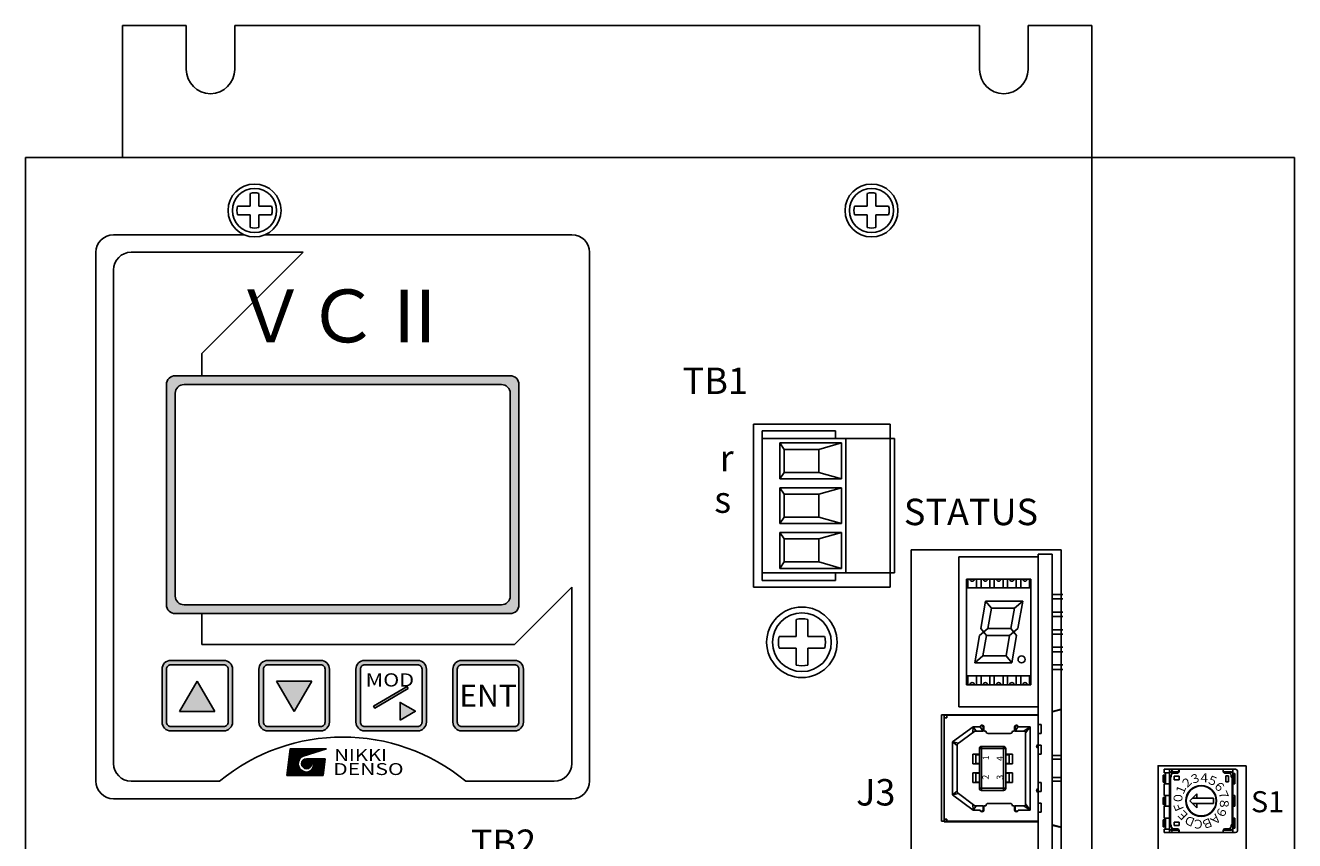
# Model space of a CAD drawing. Extents: x -74 to 634, y -213 to 192.
# Drawn here: x -74 to 70, y 100 to 192 of the extents above; entities that cross this region are included whole.
import ezdxf
from ezdxf.enums import TextEntityAlignment as Align

# ---------------------------------------------------------------- set-up
doc = ezdxf.new("R2010")
doc.units = 0
doc.linetypes.add('DASHED', pattern=[19.05, 12.7, -6.35])
doc.layers.get('0').update_dxf_attribs({"linetype": 'CONTINUOUS'})
doc.styles.add('MSｺ_ｼｯｸ', font='MS Gothic.ttf')
doc.styles.add('TIMESNR', font='TIMES.TTF')
doc.styles.add('ｽﾀｲﾙ1', font='HGMinchoB.ttf', dxfattribs={"height": 5})

msp = doc.modelspace()

# ---------------------------------------------------------------- hatches: boundary and pattern name
at = {"linetype": 'Continuous'}
h = msp.add_hatch(color=256, dxfattribs=at)
h.paths.add_polyline_path([(-18.17, 152.3), (-56.96, 152.3, 0.188506), (-57.48, 151.78), (-57.48, 125.97, 0.296371), (-56.56, 125.38), (-18.56, 125.38, 0.414214), (-17.56, 126.38), (-17.56, 151.38, 0.299387)])
h.paths.add_polyline_path([(-19.56, 151.38, -0.414214), (-18.56, 150.38), (-18.56, 127.38, -0.414214), (-19.56, 126.38), (-55.56, 126.38, -0.414214), (-56.56, 127.38), (-56.56, 150.38, -0.414214), (-55.56, 151.38)], flags=16)
h = msp.add_hatch(color=256, dxfattribs=at)
edge = h.paths.add_edge_path()
edge.add_line((-50.06, 119.08), (-50.06, 113.08))
edge.add_arc((-51.06, 113.08), 1, 270, 360, ccw=False)
edge.add_line((-51.06, 112.08), (-57.06, 112.08))
edge.add_arc((-57.06, 113.08), 1, 180, 270, ccw=False)
edge.add_line((-58.06, 113.08), (-58.06, 119.08))
edge.add_arc((-57.06, 119.08), 1, 90, 180, ccw=False)
edge.add_line((-57.06, 120.08), (-51.06, 120.08))
edge.add_arc((-51.06, 119.08), 1, 0, 90, ccw=False)
edge = h.paths.add_edge_path(flags=16)
edge.add_line((-50.56, 119.08), (-50.56, 113.08))
edge.add_arc((-51.06, 113.08), 0.5, 270, 360, ccw=False)
edge.add_line((-51.06, 112.58), (-57.06, 112.58))
edge.add_arc((-57.06, 113.08), 0.5, 180, 270, ccw=False)
edge.add_line((-57.56, 113.08), (-57.56, 119.08))
edge.add_arc((-57.06, 119.08), 0.5, 90, 180, ccw=False)
edge.add_line((-57.06, 119.58), (-51.06, 119.58))
edge.add_arc((-51.06, 119.08), 0.5, 0, 90, ccw=False)
h.paths.add_polyline_path([(-56.06, 114.26), (-52.06, 114.26), (-54.06, 117.72)], flags=0)
h = msp.add_hatch(color=256, dxfattribs=at)
edge = h.paths.add_edge_path()
edge.add_arc((-40.06, 119.08), 1, 0, 90)
edge.add_line((-40.06, 120.08), (-46.06, 120.08))
edge.add_arc((-46.06, 119.08), 1, 90, 180)
edge.add_line((-47.06, 119.08), (-47.06, 113.08))
edge.add_arc((-46.06, 113.08), 1, 180, 270)
edge.add_line((-46.06, 112.08), (-40.06, 112.08))
edge.add_arc((-40.06, 113.08), 1, 270, 360)
edge.add_line((-39.06, 113.08), (-39.06, 119.08))
edge = h.paths.add_edge_path(flags=16)
edge.add_line((-39.56, 119.08), (-39.56, 113.08))
edge.add_arc((-40.06, 113.08), 0.5, 270, 360, ccw=False)
edge.add_line((-40.06, 112.58), (-46.06, 112.58))
edge.add_arc((-46.06, 113.08), 0.5, 180, 270, ccw=False)
edge.add_line((-46.56, 113.08), (-46.56, 119.08))
edge.add_arc((-46.06, 119.08), 0.5, 90, 180, ccw=False)
edge.add_line((-46.06, 119.58), (-40.06, 119.58))
edge.add_arc((-40.06, 119.08), 0.5, 0, 90, ccw=False)
h.paths.add_polyline_path([(-45.06, 117.72), (-43.06, 114.26), (-41.06, 117.72)], flags=0)
h = msp.add_hatch(color=256, dxfattribs=at)
h.paths.add_polyline_path([(-28.06, 113.08), (-28.06, 119.08, 0.414214), (-29.06, 120.08), (-35.06, 120.08, 0.414214), (-36.06, 119.08), (-36.06, 113.08, 0.414214), (-35.06, 112.08), (-29.06, 112.08, 0.414214)])
h.paths.add_polyline_path([(-28.56, 119.08), (-28.56, 113.08, -0.414214), (-29.06, 112.58), (-35.06, 112.58, -0.414214), (-35.56, 113.08), (-35.56, 119.08, -0.414214), (-35.06, 119.58), (-29.06, 119.58, -0.414214)], flags=16)
h.paths.add_polyline_path([(-31.05, 113.3), (-29.32, 114.3), (-31.05, 115.3)], flags=0)
h.paths.add_polyline_path([(-30.13, 116.89), (-33.93, 114.66), (-34.06, 114.88), (-30.26, 117.11)], flags=0)
h.paths.add_polyline_path([(-35.37, 116.63), (-35.37, 119.11), (-31.04, 119.11), (-31.04, 116.63)], flags=8)
h = msp.add_hatch(color=256, dxfattribs=at)
h.paths.add_polyline_path([(-17.06, 113.08), (-17.06, 119.08, 0.414214), (-18.06, 120.08), (-24.06, 120.08, 0.414214), (-25.06, 119.08), (-25.06, 113.08, 0.414214), (-24.06, 112.08), (-18.06, 112.08, 0.414214)])
h.paths.add_polyline_path([(-17.56, 119.08), (-17.56, 113.08, -0.414214), (-18.06, 112.58), (-24.06, 112.58, -0.414214), (-24.56, 113.08), (-24.56, 119.08, -0.414214), (-24.06, 119.58), (-18.06, 119.58, -0.414214)], flags=16)

# ---------------------------------------------------------------- linework, layer by layer
for p, q in [((-62.56, 177.13), (-62.56, 192.13)), ((-55.31, 192.13), (-62.56, 192.13)), ((-55.31, 187.13), (-55.31, 192.13)), ((34.69, 192.13), (-49.81, 192.13)), ((-49.81, 187.13), (-49.81, 192.13)), ((34.69, 187.13), (34.69, 192.13)), ((40.19, 187.13), (40.19, 192.13)), ((47.44, 192.13), (40.19, 192.13)), ((47.44, -47.87), (47.44, 192.13)), ((-73.56, -32.87), (-73.56, 177.13)), ((-73.56, 177.13), (47.44, 177.13)), ((70.44, 177.13), (47.44, 177.13)), ((70.44, 177.13), (70.44, -32.87)), ((-48.06, 171.63), (-48.06, 173.06)), ((-47.06, 171.63), (-47.06, 173.06)), ((21.94, 171.63), (21.94, 173.06)), ((22.94, 171.63), (22.94, 173.06)), ((-49.5, 171.63), (-48.06, 171.63)), ((-47.06, 171.63), (-45.63, 171.63)), ((20.5, 171.63), (21.94, 171.63)), ((22.94, 171.63), (24.37, 171.63)), ((-49.5, 170.63), (-48.06, 170.63)), ((-48.06, 169.19), (-48.06, 170.63)), ((-47.06, 170.63), (-45.63, 170.63)), ((-47.06, 169.19), (-47.06, 170.63)), ((20.5, 170.63), (21.94, 170.63)), ((21.94, 169.19), (21.94, 170.63)), ((22.94, 170.63), (24.37, 170.63)), ((22.94, 169.19), (22.94, 170.63)), ((9.04, 128.38), (9.04, 146.88)), ((24.54, 146.88), (9.04, 146.88)), ((10.04, 146.13), (10.04, 129.13)), ((18.34, 146.13), (10.04, 146.13)), ((18.34, 146.13), (18.34, 145.25)), ((24.54, 145.25), (24.54, 146.88)), ((10.04, 145.25), (10.04, 130.01)), ((10.04, 145.25), (25.04, 145.25)), ((12.04, 144.75), (19.04, 144.75)), ((12.04, 144.75), (12.54, 144.01)), ((12.04, 144.75), (12.04, 140.67)), ((12.54, 144.01), (16.44, 144.01)), ((12.54, 144.01), (12.54, 141.41)), ((16.44, 144.01), (19.04, 144.75)), ((16.44, 144.01), (16.44, 141.41)), ((19.04, 144.75), (19.04, 140.67)), ((19.54, 145.25), (19.54, 130.01)), ((24.54, 145.25), (24.54, 130.01)), ((25.04, 145.25), (25.04, 130.01)), ((12.54, 141.41), (12.04, 140.67)), ((12.54, 141.41), (16.44, 141.41)), ((16.44, 141.41), (19.04, 140.67)), ((12.04, 140.67), (19.04, 140.67)), ((12.04, 139.67), (12.04, 135.59)), ((12.04, 139.67), (19.04, 139.67)), ((12.04, 139.67), (12.54, 138.93)), ((12.54, 138.93), (12.54, 136.33)), ((12.54, 138.93), (16.44, 138.93)), ((16.44, 138.93), (19.04, 139.67)), ((16.44, 138.93), (16.44, 136.33)), ((19.04, 139.67), (19.04, 135.59)), ((12.54, 136.33), (12.04, 135.59)), ((12.04, 135.59), (19.04, 135.59)), ((12.54, 136.33), (16.44, 136.33)), ((16.44, 136.33), (19.04, 135.59)), ((12.04, 134.59), (12.04, 130.51)), ((12.04, 134.59), (19.04, 134.59)), ((12.04, 134.59), (12.54, 133.85)), ((16.44, 133.85), (19.04, 134.59)), ((19.04, 134.59), (19.04, 130.51)), ((12.54, 133.85), (12.54, 131.25)), ((12.54, 133.85), (16.44, 133.85)), ((16.44, 133.85), (16.44, 131.25)), ((26.94, 81.63), (26.94, 132.63)), ((26.94, 132.63), (43.94, 132.63)), ((43.94, 132.63), (43.94, -13.37)), ((12.54, 131.25), (12.04, 130.51)), ((12.54, 131.25), (16.44, 131.25)), ((16.44, 131.25), (19.04, 130.51)), ((32.36, 131.81), (32.36, 114.81)), ((41.36, 131.81), (32.36, 131.81)), ((41.34, -13.37), (41.34, 132.13)), ((41.34, 132.13), (42.94, 132.13)), ((41.36, 114.81), (41.36, 131.81)), ((42.94, -13.37), (42.94, 132.13)), ((10.04, 130.01), (25.04, 130.01)), ((12.04, 130.51), (19.04, 130.51)), ((18.34, 130.01), (18.34, 129.13)), ((24.54, 128.38), (24.54, 130.01)), ((24.54, 128.38), (9.04, 128.38)), ((18.34, 129.13), (10.04, 129.13)), ((33.21, 129.31), (40.51, 129.31)), ((33.21, 117.31), (33.21, 129.31)), ((40.51, 129.31), (40.51, 117.31)), ((35.37, 126.81), (34.82, 123.71)), ((36.03, 126.01), (35.37, 126.81)), ((38.65, 126.01), (39.59, 126.81)), ((39.59, 126.81), (39.04, 123.71)), ((36.03, 126.01), (35.62, 123.71)), ((38.65, 126.01), (38.24, 123.71)), ((13.87, 122.79), (13.87, 124.71)), ((15.21, 122.79), (15.21, 124.71)), ((11.96, 122.79), (13.87, 122.79)), ((15.21, 122.79), (17.12, 122.79)), ((34.68, 122.91), (34.14, 119.81)), ((35.62, 123.71), (34.68, 122.91)), ((34.82, 123.71), (35.48, 122.91)), ((35.48, 122.91), (35.08, 120.61)), ((38.1, 122.91), (37.7, 120.61)), ((39.04, 123.71), (38.1, 122.91)), ((38.24, 123.71), (38.9, 122.91)), ((38.9, 122.91), (38.36, 119.81)), ((11.96, 121.46), (13.87, 121.46)), ((13.87, 119.55), (13.87, 121.46)), ((15.21, 121.46), (17.12, 121.46)), ((15.21, 119.55), (15.21, 121.46)), ((34.14, 119.81), (35.08, 120.61)), ((38.36, 119.81), (37.7, 120.61)), ((40.51, 117.31), (33.21, 117.31)), ((41.36, 113.91), (30.38, 113.91)), ((30.38, 113.91), (30.38, 101.82)), ((30.69, 113.86), (41.36, 113.86)), ((30.69, 101.77), (30.69, 113.86)), ((30.99, 113.56), (30.99, 113.86)), ((31.26, 113.91), (31.26, 113.91)), ((41.36, 114.81), (32.36, 114.81)), ((41.36, 101.82), (41.36, 113.91)), ((41.36, 113.86), (41.36, 110.52)), ((42.96, 114.28), (43.96, 114.54)), ((42.96, 114.23), (43.96, 114.49)), ((30.69, 113.56), (30.99, 113.56)), ((33.97, 112.54), (31.64, 110.82)), ((33.97, 112.54), (33.92, 111.89)), ((33.97, 112.54), (34.69, 112.54)), ((33.97, 112.54), (34.32, 112.04)), ((35.12, 112.04), (34.74, 112.56)), ((35.12, 112.59), (34.85, 112.7)), ((35.12, 112.04), (35.12, 112.59)), ((35.17, 112.14), (35.17, 112.54)), ((38.67, 112.14), (38.67, 112.54)), ((38.72, 112.59), (38.99, 112.7)), ((38.72, 112.04), (38.72, 112.59)), ((38.72, 112.04), (39.09, 112.56)), ((39.15, 112.54), (40.42, 112.54)), ((40.42, 112.54), (39.71, 112.04)), ((40.42, 112.54), (39.92, 111.85)), ((40.42, 112.54), (40.42, 103.09)), ((41.36, 112.79), (41.67, 112.79)), ((41.67, 112.79), (41.67, 111.77)), ((34.14, 112.04), (32.14, 110.57)), ((34.14, 112.04), (35.12, 112.04)), ((35.27, 112.04), (35.42, 112.04)), ((35.67, 111.79), (38.17, 111.79)), ((38.42, 112.04), (38.57, 112.04)), ((38.72, 112.04), (39.92, 112.04)), ((39.92, 112.04), (39.92, 103.59)), ((41.67, 111.77), (41.36, 111.77)), ((-43.91, 107.02), (-43.53, 110.03)), ((-43.84, 107.59), (-41.4, 110.03)), ((-43.82, 107.71), (-41.51, 110.03)), ((-43.81, 107.83), (-41.61, 110.03)), ((-43.79, 107.95), (-41.72, 110.03)), ((-43.78, 108.07), (-41.82, 110.03)), ((-43.76, 108.19), (-41.93, 110.03)), ((-43.75, 108.31), (-42.04, 110.03)), ((-43.73, 108.44), (-42.14, 110.03)), ((-43.72, 108.56), (-42.25, 110.03)), ((-43.7, 108.68), (-42.36, 110.03)), ((-43.69, 108.8), (-42.46, 110.03)), ((-43.67, 108.92), (-42.57, 110.03)), ((-43.66, 109.04), (-42.67, 110.03)), ((-43.64, 109.16), (-42.78, 110.03)), ((-43.63, 109.29), (-42.89, 110.03)), ((-43.61, 109.41), (-42.99, 110.03)), ((-43.6, 109.53), (-43.1, 110.03)), ((-42.59, 108.45), (-43.6, 109.46)), ((-42.57, 108.54), (-43.59, 109.56)), ((-43.58, 109.65), (-43.2, 110.03)), ((-42.55, 108.62), (-43.58, 109.65)), ((-43.57, 109.77), (-43.31, 110.03)), ((-42.52, 108.7), (-43.57, 109.75)), ((-42.49, 108.77), (-43.56, 109.84)), ((-43.55, 109.89), (-43.42, 110.03)), ((-43.54, 110.01), (-43.52, 110.03)), ((-42.45, 108.84), (-43.54, 109.94)), ((-43.53, 110.03), (-39.4, 110.03)), ((-42.41, 108.9), (-43.53, 110.03)), ((-42.36, 108.96), (-43.42, 110.03)), ((-42.31, 109.02), (-43.32, 110.03)), ((-42.25, 109.07), (-43.21, 110.03)), ((-42.19, 109.11), (-43.1, 110.03)), ((-42.12, 109.15), (-43, 110.03)), ((-42.05, 109.19), (-42.89, 110.03)), ((-41.98, 109.22), (-42.78, 110.03)), ((-41.9, 109.24), (-42.68, 110.03)), ((-41.81, 109.27), (-42.57, 110.03)), ((-41.73, 109.29), (-42.47, 110.03)), ((-41.65, 109.32), (-42.36, 110.03)), ((-42.27, 109.05), (-41.29, 110.03)), ((-41.57, 109.34), (-42.25, 110.03)), ((-41.49, 109.37), (-42.15, 110.03)), ((-41.41, 109.39), (-42.04, 110.03)), ((-39.4, 110.03), (-42.03, 109.2)), ((-42, 109.21), (-41.19, 110.03)), ((-41.33, 109.42), (-41.94, 110.03)), ((-41.85, 109.26), (-41.08, 110.03)), ((-41.25, 109.45), (-41.83, 110.03)), ((-41.17, 109.47), (-41.72, 110.03)), ((-41.7, 109.31), (-40.97, 110.03)), ((-41.09, 109.5), (-41.62, 110.03)), ((-41.54, 109.35), (-40.87, 110.03)), ((-41.01, 109.52), (-41.51, 110.03)), ((-40.93, 109.55), (-41.4, 110.03)), ((-41.39, 109.4), (-40.76, 110.03)), ((-40.84, 109.57), (-41.3, 110.03)), ((-41.23, 109.45), (-40.66, 110.03)), ((-40.76, 109.6), (-41.19, 110.03)), ((-40.68, 109.62), (-41.09, 110.03)), ((-41.08, 109.5), (-40.55, 110.03)), ((-40.6, 109.65), (-40.98, 110.03)), ((-40.92, 109.55), (-40.44, 110.03)), ((-40.52, 109.67), (-40.87, 110.03)), ((-40.44, 109.7), (-40.77, 110.03)), ((-40.77, 109.6), (-40.34, 110.03)), ((-40.36, 109.72), (-40.66, 110.03)), ((-40.61, 109.65), (-40.23, 110.03)), ((-40.28, 109.75), (-40.55, 110.03)), ((-40.46, 109.69), (-40.13, 110.03)), ((-40.2, 109.78), (-40.45, 110.03)), ((-40.12, 109.8), (-40.34, 110.03)), ((-40.3, 109.74), (-40.02, 110.03)), ((-40.04, 109.83), (-40.24, 110.03)), ((-40.15, 109.79), (-39.91, 110.03)), ((-39.96, 109.85), (-40.13, 110.03)), ((-39.88, 109.88), (-40.02, 110.03)), ((-39.99, 109.84), (-39.81, 110.03)), ((-39.79, 109.9), (-39.92, 110.03)), ((-39.84, 109.89), (-39.7, 110.03)), ((-39.71, 109.93), (-39.81, 110.03)), ((-39.63, 109.95), (-39.7, 110.03)), ((-39.68, 109.94), (-39.59, 110.03)), ((-39.55, 109.98), (-39.6, 110.03)), ((-39.53, 109.99), (-39.49, 110.03)), ((-39.47, 110), (-39.49, 110.03)), ((31.64, 110.82), (32.14, 110.4)), ((31.64, 110.82), (31.64, 104.82)), ((31.64, 110.82), (32.29, 110.68)), ((32.14, 110.57), (32.14, 105.07)), ((37.67, 110.07), (34.67, 110.07)), ((34.67, 110.07), (34.67, 105.57)), ((37.42, 110.32), (34.92, 110.32)), ((34.92, 110.32), (34.92, 105.32)), ((37.42, 105.32), (37.42, 110.32)), ((37.67, 105.57), (37.67, 110.07)), ((41.67, 110.44), (41.2, 110.44)), ((41.36, 110.12), (41.36, 105.52)), ((41.67, 109.42), (41.67, 110.44)), ((-43.9, 107.1), (-42.59, 108.41)), ((-43.88, 107.22), (-42.58, 108.53)), ((-43.87, 107.34), (-42.53, 108.68)), ((-43.87, 107.02), (-42.59, 108.3)), ((-43.85, 107.47), (-42.37, 108.95)), ((-42.75, 107.02), (-43.78, 108.05)), ((-43.77, 107.02), (-42.59, 108.2)), ((-42.65, 107.02), (-43.77, 108.14)), ((-42.54, 107.02), (-43.76, 108.24)), ((-42.44, 107.02), (-43.75, 108.33)), ((-42.33, 107.02), (-43.73, 108.43)), ((-42.22, 107.02), (-43.72, 108.52)), ((-42.12, 107.02), (-43.71, 108.61)), ((-42.01, 107.02), (-43.7, 108.71)), ((-41.9, 107.02), (-43.69, 108.8)), ((-41.8, 107.02), (-43.67, 108.9)), ((-41.69, 107.02), (-43.66, 108.99)), ((-43.66, 107.02), (-42.57, 108.11)), ((-42.51, 107.95), (-43.65, 109.09)), ((-42.57, 108.11), (-43.64, 109.18)), ((-42.59, 108.24), (-43.63, 109.28)), ((-42.6, 108.35), (-43.62, 109.37)), ((-43.55, 107.02), (-42.54, 108.03)), ((-42.22, 108.36), (-41.68, 108.9)), ((-41.6, 107.78), (-42.22, 108.4)), ((-41.7, 107.77), (-42.22, 108.29)), ((-42.21, 108.26), (-41.58, 108.89)), ((-42.2, 108.48), (-41.8, 108.88)), ((-41.51, 107.79), (-42.2, 108.48)), ((-42.19, 108.17), (-41.49, 108.87)), ((-41.84, 107.8), (-42.19, 108.16)), ((-41.43, 107.82), (-42.17, 108.56)), ((-42.16, 108.09), (-41.41, 108.84)), ((-41.36, 107.86), (-42.14, 108.63)), ((-42.13, 108.02), (-41.35, 108.81)), ((-41.3, 107.9), (-42.09, 108.69)), ((-42.08, 107.96), (-41.29, 108.76)), ((-42.07, 108.72), (-42.04, 108.75)), ((-41.24, 107.95), (-42.04, 108.75)), ((-42.03, 107.91), (-41.23, 108.71)), ((-41.2, 108.01), (-41.98, 108.8)), ((-41.97, 107.87), (-41.19, 108.65)), ((-41.16, 108.08), (-41.91, 108.84)), ((-41.9, 107.83), (-41.15, 108.58)), ((-41.12, 108.15), (-41.84, 108.87)), ((-41.82, 107.8), (-41.12, 108.5)), ((-41.1, 108.24), (-41.76, 108.89)), ((-41.74, 107.78), (-41.1, 108.41)), ((-41.66, 108.9), (-39.55, 108.9)), ((-41.09, 108.33), (-41.66, 108.9)), ((-41.64, 107.02), (-39.76, 108.9)), ((-41.63, 107.77), (-41.09, 108.31)), ((-41.57, 108.89), (-41.57, 108.9)), ((-41.54, 108.89), (-41.55, 108.9)), ((-41.54, 107.02), (-39.66, 108.9)), ((-41.11, 108.45), (-41.54, 108.89)), ((-41.51, 107.79), (-41.11, 108.19)), ((-41.48, 108.88), (-41.46, 108.9)), ((-41.4, 108.85), (-41.45, 108.9)), ((-41.43, 107.02), (-39.55, 108.9)), ((-41.4, 108.85), (-41.36, 108.9)), ((-41.17, 108.63), (-41.36, 108.82)), ((-39.74, 107.3), (-41.34, 108.9)), ((-41.33, 108.82), (-41.25, 108.9)), ((-41.32, 107.02), (-39.57, 108.78)), ((-41.26, 108.79), (-41.15, 108.9)), ((-39.73, 107.4), (-41.23, 108.9)), ((-41.22, 107.02), (-39.58, 108.66)), ((-41.2, 108.74), (-41.04, 108.9)), ((-41.14, 108.69), (-40.93, 108.9)), ((-39.72, 107.49), (-41.13, 108.9)), ((-41.11, 107.02), (-39.6, 108.54)), ((-41.09, 108.64), (-40.83, 108.9)), ((-41.04, 108.58), (-40.72, 108.9)), ((-39.71, 107.59), (-41.02, 108.9)), ((-41.02, 107.75), (-39.87, 108.9)), ((-41, 108.51), (-40.61, 108.9)), ((-41, 107.02), (-39.61, 108.42)), ((-40.97, 108.44), (-40.51, 108.9)), ((-39.76, 107.21), (-40.95, 108.4)), ((-40.94, 108.36), (-40.4, 108.9)), ((-40.93, 107.94), (-39.98, 108.9)), ((-40.92, 108.28), (-40.3, 108.9)), ((-39.7, 107.68), (-40.91, 108.9)), ((-40.91, 108.07), (-40.08, 108.9)), ((-40.91, 108.18), (-40.19, 108.9)), ((-39.77, 107.11), (-40.91, 108.26)), ((-39.78, 107.02), (-40.91, 108.15)), ((-39.89, 107.02), (-40.91, 108.05)), ((-40.9, 107.02), (-39.63, 108.29)), ((-39.69, 107.78), (-40.81, 108.9)), ((-40.79, 107.02), (-39.64, 108.17)), ((-39.68, 107.87), (-40.7, 108.9)), ((-40.69, 107.02), (-39.66, 108.05)), ((-39.67, 107.97), (-40.6, 108.9)), ((-39.65, 108.06), (-40.49, 108.9)), ((-39.64, 108.16), (-40.38, 108.9)), ((-39.63, 108.25), (-40.28, 108.9)), ((-39.62, 108.35), (-40.17, 108.9)), ((-39.61, 108.44), (-40.07, 108.9)), ((-39.6, 108.54), (-39.96, 108.9)), ((-39.59, 108.63), (-39.85, 108.9)), ((-39.78, 107.02), (-39.55, 108.9)), ((-39.57, 108.73), (-39.75, 108.9)), ((-39.56, 108.82), (-39.64, 108.9)), ((33.92, 109.42), (33.92, 108.32)), ((33.92, 109.42), (34.67, 109.42)), ((33.92, 108.32), (34.67, 108.32)), ((34.29, 109.37), (34.29, 108.37)), ((34.29, 109.37), (34.67, 109.37)), ((34.29, 108.37), (34.67, 108.37)), ((38.42, 109.42), (37.67, 109.42)), ((38.04, 109.37), (37.67, 109.37)), ((38.04, 108.37), (37.67, 108.37)), ((38.42, 108.32), (37.67, 108.32)), ((38.04, 109.37), (38.04, 108.37)), ((38.42, 109.42), (38.42, 108.32)), ((41.36, 109.42), (41.67, 109.42)), ((42.96, 109.27), (43.96, 109.27)), ((42.96, 108.87), (43.96, 108.87)), ((-43.91, 107.02), (-39.78, 107.02)), ((-43.82, 107.02), (-43.9, 107.1)), ((-43.71, 107.02), (-43.89, 107.2)), ((-43.6, 107.02), (-43.88, 107.29)), ((-43.5, 107.02), (-43.86, 107.39)), ((-43.39, 107.02), (-43.85, 107.48)), ((-43.29, 107.02), (-43.84, 107.58)), ((-43.18, 107.02), (-43.83, 107.67)), ((-43.07, 107.02), (-43.82, 107.76)), ((-42.97, 107.02), (-43.8, 107.86)), ((-42.86, 107.02), (-43.79, 107.95)), ((-43.45, 107.02), (-42.51, 107.95)), ((-43.34, 107.02), (-42.48, 107.88)), ((-43.24, 107.02), (-42.44, 107.82)), ((-43.13, 107.02), (-42.39, 107.76)), ((-43.02, 107.02), (-42.35, 107.7)), ((-42.92, 107.02), (-42.29, 107.65)), ((-42.81, 107.02), (-42.24, 107.6)), ((-42.7, 107.02), (-42.17, 107.55)), ((-42.6, 107.02), (-42.11, 107.51)), ((-42.49, 107.02), (-42.04, 107.48)), ((-42.39, 107.02), (-41.96, 107.45)), ((-42.28, 107.02), (-41.88, 107.42)), ((-42.17, 107.02), (-41.79, 107.41)), ((-42.07, 107.02), (-41.69, 107.4)), ((-41.59, 107.02), (-42.05, 107.48)), ((-41.96, 107.02), (-41.58, 107.4)), ((-41.48, 107.02), (-41.88, 107.43)), ((-41.85, 107.02), (-41.45, 107.43)), ((-41.75, 107.02), (-41.26, 107.51)), ((-41.37, 107.02), (-41.75, 107.4)), ((-41.27, 107.02), (-41.64, 107.4)), ((-41.16, 107.02), (-41.55, 107.41)), ((-41.06, 107.02), (-41.46, 107.42)), ((-40.95, 107.02), (-41.38, 107.45)), ((-40.84, 107.02), (-41.31, 107.48)), ((-40.74, 107.02), (-41.24, 107.52)), ((-40.63, 107.02), (-41.18, 107.57)), ((-40.52, 107.02), (-41.12, 107.62)), ((-40.42, 107.02), (-41.07, 107.68)), ((-40.31, 107.02), (-41.03, 107.74)), ((-40.21, 107.02), (-40.99, 107.8)), ((-40.1, 107.02), (-40.96, 107.88)), ((-39.99, 107.02), (-40.93, 107.96)), ((-40.58, 107.02), (-39.67, 107.93)), ((-40.47, 107.02), (-39.68, 107.81)), ((-40.37, 107.02), (-39.7, 107.69)), ((-40.26, 107.02), (-39.71, 107.57)), ((-40.16, 107.02), (-39.73, 107.45)), ((-40.05, 107.02), (-39.74, 107.33)), ((-39.94, 107.02), (-39.76, 107.21)), ((-39.84, 107.02), (-39.77, 107.09)), ((33.92, 106.22), (33.92, 107.32)), ((33.92, 107.32), (34.67, 107.32)), ((34.29, 106.27), (34.29, 107.27)), ((34.29, 107.27), (34.67, 107.27)), ((38.42, 107.32), (37.67, 107.32)), ((38.04, 107.27), (37.67, 107.27)), ((38.04, 106.27), (38.04, 107.27)), ((38.42, 106.22), (38.42, 107.32)), ((42.96, 106.77), (43.96, 106.77)), ((31.64, 104.82), (32.14, 105.24)), ((33.92, 106.22), (34.67, 106.22)), ((34.29, 106.27), (34.67, 106.27)), ((34.67, 105.57), (37.67, 105.57)), ((34.92, 105.32), (37.42, 105.32)), ((38.04, 106.27), (37.67, 106.27)), ((38.42, 106.22), (37.67, 106.22)), ((41.67, 105.2), (41.2, 105.2)), ((41.36, 106.22), (41.67, 106.22)), ((41.67, 106.22), (41.67, 105.2)), ((42.96, 106.37), (43.96, 106.37)), ((43.96, 106.37), (42.96, 106.37)), ((31.64, 104.82), (32.29, 104.96)), ((33.97, 103.09), (31.64, 104.82)), ((34.14, 103.59), (32.14, 105.07)), ((33.97, 103.09), (33.92, 103.75)), ((38.17, 103.84), (35.67, 103.84)), ((40.42, 103.09), (39.92, 103.79)), ((41.36, 105.12), (41.36, 101.77)), ((41.67, 103.87), (41.36, 103.87)), ((41.67, 102.85), (41.67, 103.87)), ((33.97, 103.09), (34.32, 103.59)), ((33.97, 103.09), (34.69, 103.09)), ((35.12, 103.59), (34.14, 103.59)), ((35.12, 103.05), (34.85, 102.93)), ((35.12, 103.59), (35.12, 103.05)), ((35.17, 103.49), (35.17, 103.09)), ((35.27, 103.59), (35.42, 103.59)), ((38.42, 103.59), (38.57, 103.59)), ((38.67, 103.49), (38.67, 103.09)), ((39.92, 103.59), (38.72, 103.59)), ((38.72, 103.59), (38.72, 103.05)), ((38.72, 103.05), (38.99, 102.93)), ((39.15, 103.09), (40.42, 103.09)), ((40.42, 103.09), (39.71, 103.59)), ((41.36, 102.85), (41.67, 102.85)), ((41.36, 101.82), (30.38, 101.82)), ((30.99, 102.07), (30.69, 102.07)), ((41.36, 101.77), (30.69, 101.77)), ((30.99, 101.77), (30.99, 102.07)), ((42.96, 101.41), (43.96, 101.15)), ((42.96, 101.36), (43.96, 101.1))]:
    msp.add_line(p, q)
for p, q in [((-63.56, 168.38), (-48.76, 168.38)), ((-46.36, 168.38), (-11.56, 168.38)), ((-65.56, 166.38), (-65.56, 106.38)), ((-61.56, 166.38), (-42.06, 166.38)), ((-53.56, 154.88), (-42.06, 166.38)), ((-9.56, 166.38), (-9.56, 106.38)), ((-63.56, 164.38), (-63.56, 108.38)), ((-53.56, 154.88), (-53.56, 152.38)), ((-18.06, 121.88), (-11.56, 128.38)), ((-11.56, 128.38), (-11.56, 108.38)), ((-53.56, 125.38), (-53.56, 121.88)), ((-53.56, 121.88), (-18.06, 121.88)), ((-46.06, 120.08), (-40.06, 120.08)), ((-35.06, 120.08), (-29.06, 120.08)), ((-24.06, 120.08), (-18.06, 120.08)), ((-47.06, 113.08), (-47.06, 119.08)), ((-39.06, 119.08), (-39.06, 113.08)), ((-36.06, 113.08), (-36.06, 119.08)), ((-28.06, 119.08), (-28.06, 113.08)), ((-25.06, 113.08), (-25.06, 119.08)), ((-17.06, 119.08), (-17.06, 113.08)), ((-54.06, 117.72), (-56.06, 114.26)), ((-52.06, 114.26), (-54.06, 117.72)), ((-41.06, 117.72), (-45.06, 117.72)), ((-45.06, 117.72), (-43.06, 114.26)), ((-43.06, 114.26), (-41.06, 117.72)), ((-56.06, 114.26), (-52.06, 114.26)), ((-40.06, 112.08), (-46.06, 112.08)), ((-29.06, 112.08), (-35.06, 112.08)), ((-18.06, 112.08), (-24.06, 112.08)), ((55.79, 107.07), (55.54, 107.07)), ((55.54, 107.07), (55.54, 106.27)), ((63.74, 107.73), (55.64, 107.73)), ((55.64, 107.73), (55.64, 107.33)), ((56.24, 107.33), (55.64, 107.33)), ((55.69, 107.07), (55.69, 106.27)), ((55.79, 107.33), (55.79, 106.08)), ((56.24, 107.73), (56.24, 100.53)), ((56.44, 106.83), (56.34, 106.83)), ((56.34, 106.82), (56.34, 101.43)), ((57.34, 107.43), (56.44, 107.43)), ((56.64, 107.28), (56.44, 107.08)), ((56.44, 107.08), (56.44, 106.83)), ((56.49, 107.53), (56.49, 107.14)), ((56.59, 107.43), (56.59, 107.23)), ((57.14, 107.28), (56.64, 107.28)), ((56.79, 106.93), (56.79, 106.53)), ((57.34, 107.73), (57.34, 107.48)), ((57.34, 106.93), (57.34, 106.53)), ((62.34, 107.73), (62.34, 107.48)), ((63.24, 107.43), (62.36, 107.43)), ((63.04, 107.28), (62.54, 107.28)), ((62.64, 106.98), (62.64, 106.28)), ((62.93, 106.98), (62.64, 106.98)), ((62.94, 106.98), (62.94, 106.28)), ((63.24, 107.08), (63.04, 107.28)), ((63.09, 107.43), (63.09, 107.24)), ((63.18, 107.43), (63.18, 107.15)), ((63.24, 107.08), (63.24, 106.83)), ((63.33, 106.83), (63.24, 106.83)), ((63.34, 106.82), (63.34, 101.43)), ((63.44, 107.73), (63.44, 100.53)), ((63.64, 107.23), (63.44, 107.23)), ((63.59, 107.07), (63.44, 107.07)), ((63.59, 107.07), (63.59, 106.27)), ((63.64, 107.23), (63.64, 106.08)), ((63.94, 107.53), (63.94, 100.73)), ((-51.52, 106.38), (-61.56, 106.38)), ((-13.56, 106.38), (-23.6, 106.38)), ((55.79, 106.27), (55.54, 106.27)), ((56.24, 106.08), (55.64, 106.08)), ((55.64, 106.08), (55.64, 104.73)), ((62.93, 106.28), (62.64, 106.28)), ((63.59, 106.27), (63.44, 106.27)), ((63.64, 106.08), (63.44, 106.08)), ((-63.56, 104.38), (-11.56, 104.38)), ((55.79, 104.53), (55.54, 104.53)), ((55.54, 104.53), (55.54, 103.73)), ((55.79, 103.73), (55.54, 103.73)), ((56.24, 104.73), (55.64, 104.73)), ((55.69, 104.53), (55.69, 103.73)), ((55.79, 104.73), (55.79, 103.53)), ((59.34, 104.93), (58.54, 104.13)), ((58.54, 104.13), (59.34, 103.33)), ((61.24, 104.43), (58.84, 104.43)), ((61.24, 103.83), (58.84, 103.83)), ((59.34, 104.93), (59.34, 104.43)), ((59.34, 103.33), (59.34, 103.83)), ((61.24, 104.43), (61.24, 103.83)), ((63.64, 104.73), (63.44, 104.73)), ((63.59, 104.53), (63.44, 104.53)), ((63.59, 103.73), (63.44, 103.73)), ((63.59, 104.53), (63.59, 103.73)), ((63.64, 104.73), (63.64, 103.53)), ((55.64, 103.53), (55.64, 102.18)), ((56.24, 103.53), (55.64, 103.53)), ((63.64, 103.53), (63.44, 103.53)), ((55.79, 101.99), (55.54, 101.99)), ((55.54, 101.99), (55.54, 101.19)), ((55.79, 101.19), (55.54, 101.19)), ((56.24, 102.18), (55.64, 102.18)), ((56.24, 100.93), (55.64, 100.93)), ((55.64, 100.93), (55.64, 100.53)), ((55.69, 101.99), (55.69, 101.19)), ((55.79, 102.18), (55.79, 100.93)), ((56.44, 101.43), (56.34, 101.43)), ((56.44, 101.43), (56.44, 101.18)), ((56.64, 100.98), (56.44, 101.18)), ((57.34, 100.83), (56.44, 100.83)), ((56.49, 101.11), (56.49, 100.73)), ((56.59, 101.03), (56.59, 100.83)), ((57.14, 100.98), (56.64, 100.98)), ((56.79, 101.73), (56.79, 101.33)), ((57.34, 101.73), (57.34, 101.33)), ((59.44, 101.99), (59.44, 101.99)), ((63.24, 100.83), (62.34, 100.83)), ((63.04, 100.98), (62.54, 100.98)), ((63.24, 101.18), (63.04, 100.98)), ((63.09, 101.03), (63.09, 100.83)), ((63.18, 101.12), (63.18, 100.83)), ((63.33, 101.43), (63.24, 101.43)), ((63.24, 101.42), (63.24, 101.18)), ((63.64, 102.18), (63.44, 102.18)), ((63.59, 101.99), (63.44, 101.99)), ((63.59, 101.19), (63.44, 101.19)), ((63.64, 101.03), (63.44, 101.03)), ((63.59, 101.99), (63.59, 101.19)), ((63.64, 102.18), (63.64, 101.03)), ((63.74, 100.53), (55.64, 100.53)), ((57.34, 100.78), (57.34, 100.52)), ((62.34, 100.78), (62.34, 100.52))]:
    msp.add_line(p, q, dxfattribs=at)
at = {"ltscale": 0.1}
for p, q in [((40.51, 128.31), (33.21, 128.31)), ((33.36, 129.31), (33.36, 128.31)), ((34.36, 129.31), (34.36, 128.31)), ((34.86, 129.31), (34.86, 128.31)), ((35.86, 129.31), (35.86, 128.31)), ((36.36, 129.31), (36.36, 128.31)), ((37.36, 129.31), (37.36, 128.31)), ((37.86, 129.31), (37.86, 128.31)), ((38.86, 129.31), (38.86, 128.31)), ((39.36, 129.31), (39.36, 128.31)), ((40.36, 129.31), (40.36, 128.31)), ((39.59, 126.81), (35.37, 126.81)), ((44.16, 127.56), (42.96, 127.56)), ((44.16, 127.06), (42.96, 127.06)), ((38.65, 126.01), (36.03, 126.01)), ((44.16, 125.56), (42.96, 125.56)), ((44.16, 125.06), (42.96, 125.06)), ((38.1, 122.91), (35.48, 122.91)), ((38.24, 123.71), (35.62, 123.71)), ((44.16, 123.56), (42.96, 123.56)), ((44.16, 123.06), (42.96, 123.06)), ((44.16, 121.56), (42.96, 121.56)), ((44.16, 121.06), (42.96, 121.06)), ((38.36, 119.81), (34.14, 119.81)), ((37.7, 120.61), (35.08, 120.61)), ((44.16, 119.56), (42.96, 119.56)), ((40.51, 118.31), (33.21, 118.31)), ((33.36, 117.31), (33.36, 118.31)), ((34.36, 117.31), (34.36, 118.31)), ((34.86, 117.31), (34.86, 118.31)), ((35.86, 117.31), (35.86, 118.31)), ((36.36, 117.31), (36.36, 118.31)), ((37.36, 117.31), (37.36, 118.31)), ((37.86, 117.31), (37.86, 118.31)), ((38.86, 117.31), (38.86, 118.31)), ((39.36, 117.31), (39.36, 118.31)), ((40.36, 117.31), (40.36, 118.31)), ((44.16, 119.06), (42.96, 119.06))]:
    msp.add_line(p, q, dxfattribs=at)
at = {"linetype": 'DASHED'}
for p, q in [((57.34, 106.93), (56.79, 106.93)), ((57.34, 106.53), (56.79, 106.53)), ((57.34, 101.73), (56.79, 101.73)), ((57.34, 101.33), (56.79, 101.33))]:
    msp.add_line(p, q, dxfattribs=at)
at = {"linetype": 'Continuous'}
for points in [[(-17.56, 151.38), (-17.56, 126.38, -0.414214), (-18.56, 125.38), (-56.56, 125.38, -0.414214), (-57.56, 126.38), (-57.56, 151.38, -0.414214), (-56.56, 152.38), (-18.56, 152.38, -0.414214)], [(-18.56, 150.38), (-18.56, 127.38, -0.414214), (-19.56, 126.38), (-55.56, 126.38, -0.414214), (-56.56, 127.38), (-56.56, 150.38, -0.414214), (-55.56, 151.38), (-19.56, 151.38, -0.414214)], [(-50.06, 119.08), (-50.06, 113.08, -0.414214), (-51.06, 112.08), (-57.06, 112.08, -0.414214), (-58.06, 113.08), (-58.06, 119.08, -0.414214), (-57.06, 120.08), (-51.06, 120.08, -0.414214)], [(-50.56, 119.08), (-50.56, 113.08, -0.414214), (-51.06, 112.58), (-57.06, 112.58, -0.414214), (-57.56, 113.08), (-57.56, 119.08, -0.414214), (-57.06, 119.58), (-51.06, 119.58, -0.414214)], [(-39.56, 119.08), (-39.56, 113.08, -0.414214), (-40.06, 112.58), (-46.06, 112.58, -0.414214), (-46.56, 113.08), (-46.56, 119.08, -0.414214), (-46.06, 119.58), (-40.06, 119.58, -0.414214)], [(-28.56, 119.08), (-28.56, 113.08, -0.414214), (-29.06, 112.58), (-35.06, 112.58, -0.414214), (-35.56, 113.08), (-35.56, 119.08, -0.414214), (-35.06, 119.58), (-29.06, 119.58, -0.414214)], [(-17.56, 119.08), (-17.56, 113.08, -0.414214), (-18.06, 112.58), (-24.06, 112.58, -0.414214), (-24.56, 113.08), (-24.56, 119.08, -0.414214), (-24.06, 119.58), (-18.06, 119.58, -0.414214)]]:
    msp.add_lwpolyline(points, format="xyb", close=True, dxfattribs=at)
for points in [[(-30.13, 116.89), (-33.93, 114.66), (-34.06, 114.88), (-30.26, 117.11)], [(-31.05, 113.3), (-29.32, 114.3), (-31.05, 115.3)]]:
    msp.add_lwpolyline(points, close=True, dxfattribs=at)
msp.add_lwpolyline([(64.94, 108.13), (64.94, 91.13), (54.94, 91.13), (54.94, 108.13)], close=True)
for centre, radius in [((-47.56, 171.13), 3), ((-47.56, 171.13), 2.5), ((22.44, 171.13), 3), ((22.44, 171.13), 2.5), ((14.54, 122.13), 4), ((14.54, 122.13), 3.33), ((39.46, 120.19), 0.4), ((-41.66, 108.34), 0.563)]:
    msp.add_circle(centre, radius)
for radius in [1.75, 1.7]:
    msp.add_circle((59.84, 104.13), radius, dxfattribs=at)
for centre, radius, start, end in [((-52.56, 187.13), 2.75, 180, 0), ((37.44, 187.13), 2.75, 180, 0), ((-47.56, 171.13), 2, 75.5225, 104.4775), ((22.44, 171.13), 2, 75.5225, 104.4775), ((-47.56, 171.13), 2, 165.5225, 194.4775), ((-47.56, 171.13), 2, 345.5225, 14.4775), ((22.44, 171.13), 2, 165.5225, 194.4775), ((22.44, 171.13), 2, 345.5225, 14.4775), ((-47.56, 171.13), 2, 255.5225, 284.4775), ((22.44, 171.13), 2, 255.5225, 284.4775), ((33.86, 129.31), 0.25, 180, 0), ((35.36, 129.31), 0.25, 180, 0), ((36.86, 129.31), 0.25, 180, 0), ((38.36, 129.31), 0.25, 180, 0), ((39.86, 129.31), 0.25, 180, 0), ((14.54, 122.13), 2.67, 75.5225, 104.4775), ((14.54, 122.13), 2.67, 165.5225, 194.4775), ((14.54, 122.13), 2.67, 345.5225, 14.4775), ((14.54, 122.13), 2.67, 255.5225, 284.4775), ((33.86, 117.31), 0.25, 0, 180), ((35.36, 117.31), 0.25, 0, 180), ((36.86, 117.31), 0.25, 0, 180), ((38.36, 117.31), 0.25, 0, 180), ((39.86, 117.31), 0.25, 0, 180), ((34.69, 112.64), 0.1, 270, 340.5288), ((34.97, 112.54), 0.2, 0, 160.5288), ((38.87, 112.54), 0.2, 19.4712, 180), ((39.15, 112.64), 0.1, 199.4712, 270), ((-37.56, 89.38), 22, 50.6082, 129.3918), ((35.27, 112.14), 0.1, 180, 270), ((35.67, 112.04), 0.25, 180, 270), ((38.17, 112.04), 0.25, 270, 0), ((38.57, 112.14), 0.1, 270, 360), ((34.92, 110.07), 0.25, 90, 180), ((37.42, 110.07), 0.25, 0, 90), ((41.36, 110.32), 0.2, 90, 270), ((-41.66, 108.34), 0.94, 113.5898, 269.9468), ((-41.66, 108.15), 0.751, 270, 90), ((34.92, 105.57), 0.25, 180, 270), ((37.42, 105.57), 0.25, 270, 0), ((41.36, 105.32), 0.2, 90, 270), ((35.67, 103.59), 0.25, 90, 180), ((38.17, 103.59), 0.25, 0, 90), ((34.69, 102.99), 0.1, 19.4712, 90), ((34.97, 103.09), 0.2, 199.4712, 0), ((35.27, 103.49), 0.1, 90, 180), ((38.57, 103.49), 0.1, 0, 90), ((38.87, 103.09), 0.2, 180, 340.5288), ((39.15, 102.99), 0.1, 90, 160.5288)]:
    msp.add_arc(centre, radius, start, end)
for centre, radius, start, end in [((-63.56, 166.38), 2, 90, 180), ((-11.56, 166.38), 2, 0, 90), ((-61.56, 164.38), 2, 90, 180), ((-46.06, 119.08), 1, 90, 180), ((-40.06, 119.08), 1, 0, 90), ((-35.06, 119.08), 1, 90, 180), ((-29.06, 119.08), 1, 0, 90), ((-24.06, 119.08), 1, 90, 180), ((-18.06, 119.08), 1, 0, 90), ((-46.06, 113.08), 1, 180, 270), ((-40.06, 113.08), 1, 270, 0), ((-35.06, 113.08), 1, 180, 270), ((-29.06, 113.08), 1, 270, 0), ((-24.06, 113.08), 1, 180, 270), ((-18.06, 113.08), 1, 270, 0), ((-61.56, 108.38), 2, 180, 270), ((-13.56, 108.38), 2, 270, 0), ((56.44, 107.23), 0.2, 90, 180), ((56.69, 107.53), 0.2, 90, 180), ((57.14, 107.53), 0.2, 360, 90), ((57.14, 107.48), 0.2, 270, 0), ((62.54, 107.48), 0.2, 180, 270), ((63.24, 107.23), 0.2, 360, 90), ((63.74, 107.53), 0.2, 360, 90), ((-63.56, 106.38), 2, 180, 270), ((-11.56, 106.38), 2, 270, 0), ((56.44, 101.03), 0.2, 180, 270), ((57.14, 100.78), 0.2, 0, 90), ((62.54, 100.78), 0.2, 90, 180), ((63.24, 101.03), 0.2, 270, 360), ((56.69, 100.73), 0.2, 180, 270), ((57.14, 100.73), 0.2, 270, 360), ((63.74, 100.73), 0.2, 270, 360)]:
    msp.add_arc(centre, radius, start, end, dxfattribs=at)

# ---------------------------------------------------------------- texts
at = {"linetype": 'Continuous', "style": 'ｽﾀｲﾙ1', "oblique": 15}
msp.add_text('ＶＣⅡ', height=6, dxfattribs=at).set_placement((-37.56, 158.38), align=Align.MIDDLE)
at = {"ltscale": 5, "style": 'MSｺ_ｼｯｸ'}
for s, p in [('TB1', (8.42, 151.8)), ('r', (6.79, 143.04)), ('s', (6.51, 138.32)), ('STATUS', (41.33, 136.92)), ('J3', (25.15, 105.11)), ('TB2', (-15.62, 99.38))]:
    msp.add_text(s, height=3, dxfattribs=at).set_placement(p, align=Align.MIDDLE_RIGHT)
at = {"linetype": 'Continuous', "style": 'MSｺ_ｼｯｸ', "width": 1.2}
msp.add_text('MOD', height=1.5, dxfattribs=at).set_placement((-34.96, 117.11))
at = {"linetype": 'Continuous', "style": 'MSｺ_ｼｯｸ'}
msp.add_text('ENT', height=2.5, dxfattribs=at).set_placement((-21.06, 116.08), align=Align.MIDDLE_CENTER)
at = {"style": 'TIMESNR'}
for s, width, p in [('NIKKI', 1.25, (-38.52, 108.66)), ('DENSO', 1.3, (-38.64, 107.07))]:
    msp.add_text(s, height=1.35, dxfattribs=dict(at, width=width)).set_placement(p)
at = {"style": 'MSｺ_ｼｯｸ'}
for s, rotation, p in [('２', 45, (58.08, 105.38)), ('３', 22.5, (58.7, 105.95)), ('５', 337.5, (60.32, 106.23)), ('１', 67.5, (57.74, 104.61)), ('６', 315, (61.09, 105.88)), ('７', 292.5, (61.66, 105.27)), ('Ｆ', 112.5, (58.01, 102.98)), ('０', 90, (57.71, 103.77)), ('８', 270, (61.96, 104.49)), ('Ｅ', 135, (58.59, 102.37)), ('Ｄ', 157.5, (59.36, 102.03)), ('Ａ', 225, (61.59, 102.88)), ('９', 247.5, (61.94, 103.64)), ('Ｃ', 180, (60.2, 102)), ('Ｂ', 202.5, (60.98, 102.3))]:
    msp.add_text(s, height=1, rotation=rotation, dxfattribs=at).set_placement(p)
msp.add_text('４', height=1, dxfattribs=at).set_placement((59.48, 106.25))
at = {"char_height": 0.732, "attachment_point": 1, "rotation": 90, "style": 'MSｺ_ｼｯｸ'}
for s, insert, width in [('1', (35.05, 108.75), 0.311), ('4', (36.62, 108.66), 0.7638), ('2', (35.01, 106.55), 0.4272), ('3', (36.63, 106.54), 0.4531)]:
    msp.add_mtext(s, dxfattribs=dict(at, insert=insert, width=width))
at = {"insert": (67.37, 104.04), "char_height": 2.3927, "width": 4.9092, "attachment_point": 5, "style": 'MSｺ_ｼｯｸ'}
msp.add_mtext('{\\fＭＳ ゴシック|b0|i0|c128|p49;S1}', dxfattribs=at)

doc.saveas('drawing.dxf')
